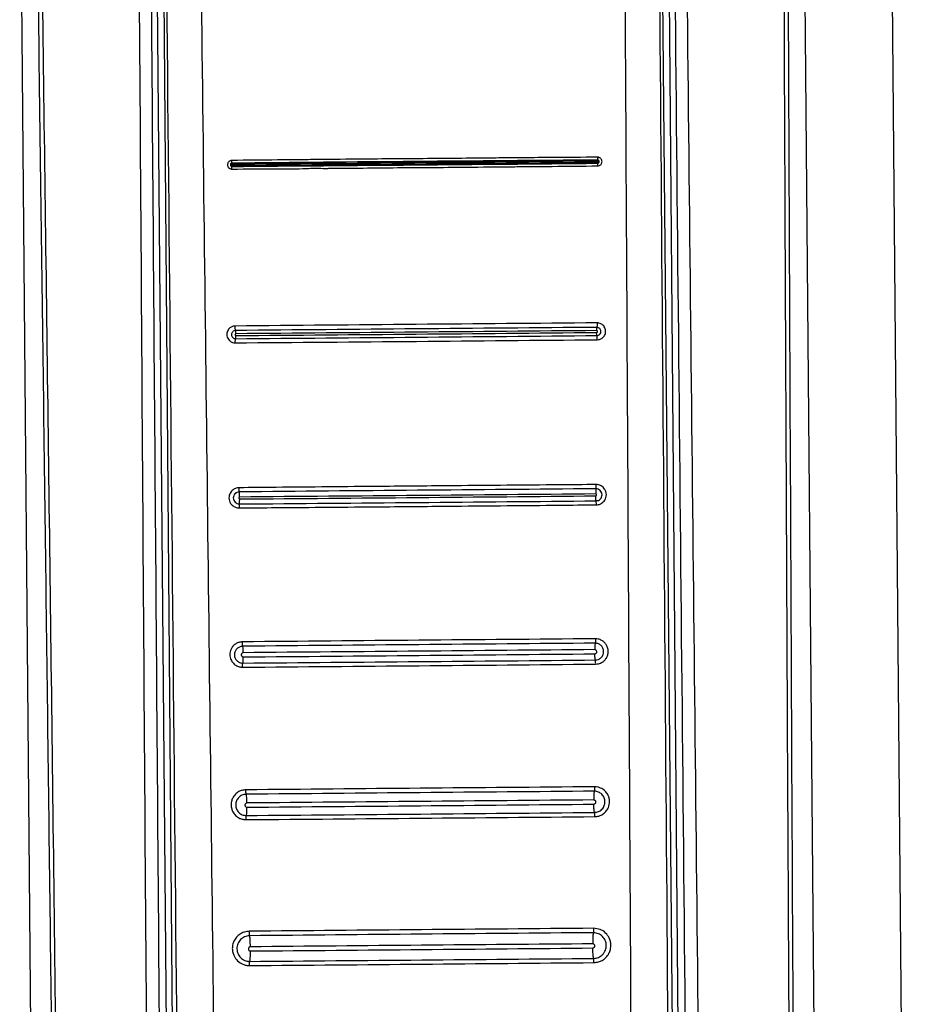
# Model space of a CAD drawing. Units: millimetres. Extents: x 240 to 721, y 285 to 667.
# Drawn here: x 275 to 279, y 517 to 522 of the extents above; entities that cross this region are included whole.
import ezdxf

# ---------------------------------------------------------------- set-up
doc = ezdxf.new("R2010")
doc.units = ezdxf.units.MM

msp = doc.modelspace()

# ---------------------------------------------------------------- linework, layer by layer
at = {"color": 7, "linetype": 'Continuous', "lineweight": 25}
for p, q in [((279.0039, 508.9558), (278.8459, 527.0551)), ((274.8814, 522.9713), (274.9984, 509.5636)), ((275.5056, 522.9758), (275.6268, 509.0893)), ((277.8995, 515.1164), (277.8267, 522.996)), ((277.9782, 509.1098), (277.8571, 522.9963)), ((278.5983, 509.5951), (278.4813, 523.0027)), ((275.5371, 522.8379), (275.6007, 515.0963))]:
    msp.add_line(p, q, dxfattribs=at)
for centre, radius, start, end in [((277.4555, 519.8427), 0.0735, 350.476, 5.6382), ((275.9711, 519.7483), 0.0819, 171.0584, 183.9067)]:
    msp.add_arc(centre, radius, start, end, dxfattribs=at)
for points, knots in [([(274.9541, 522.9699), (274.9622, 522.3609), (274.9783, 521.1576), (275.0014, 519.374), (275.0235, 517.6142), (275.0437, 515.9286), (275.0621, 514.306), (275.0755, 513.0426), (275.0852, 512.0744), (275.0901, 511.5626), (275.0932, 511.2213), (275.0948, 511.0482), (275.0965, 510.863), (275.0983, 510.6643), (275.1, 510.4763), (275.1009, 510.3611), (275.1013, 510.3148)], [0, 0, 0, 0, 0.144432, 0.285415, 0.422954, 0.561662, 0.684983, 0.80754, 0.861077, 0.914424, 0.928814, 0.941953, 0.955461, 0.972689, 0.989041, 1, 1, 1, 1]), ([(274.9735, 522.9721), (274.9826, 522.293), (275.001, 520.9111), (275.0281, 518.8022), (275.0487, 517.1123), (275.0631, 515.8789), (275.0715, 515.1399), (275.0791, 514.442), (275.0864, 513.7597), (275.0939, 513.0195), (275.0995, 512.4548), (275.103, 512.0779), (275.1044, 511.9274), (275.1059, 511.7647), (275.1072, 511.6182), (275.1084, 511.4881), (275.1096, 511.3551), (275.111, 511.1905), (275.1126, 511.0154), (275.1141, 510.8403), (275.1156, 510.661), (275.1169, 510.4858), (275.1182, 510.369), (275.1189, 510.3147)], [0, 0, 0, 0, 0.161041, 0.327699, 0.499977, 0.561614, 0.619996, 0.675123, 0.726995, 0.781668, 0.850498, 0.8608, 0.870962, 0.88617, 0.899332, 0.905673, 0.917006, 0.930835, 0.944666, 0.958495, 0.972323, 0.987137, 1, 1, 1, 1]), ([(275.4244, 522.976), (275.4381, 520.9325), (275.4656, 516.8454), (275.4955, 512.7554), (275.5105, 510.7103)], [0, 0, 0, 0, 0.5000008, 1, 1, 1, 1]), ([(275.5772, 510.7105), (275.5768, 510.756), (275.5758, 510.8805), (275.5741, 511.0818), (275.5723, 511.3044), (275.5705, 511.5155), (275.5689, 511.7168), (275.5652, 512.1655), (275.5575, 513.1118), (275.5422, 515.0016), (275.5154, 518.3737), (275.4941, 521.1795), (275.4805, 522.9755)], [0, 0, 0, 0, 0.011142, 0.030435, 0.04921, 0.06558, 0.082032, 0.098434, 0.175297, 0.313429, 0.560536, 1, 1, 1, 1]), ([(275.7049, 522.9854), (275.7152, 522.1097), (275.7358, 520.3675), (275.7669, 517.7491), (275.7876, 516.0061), (275.7979, 515.1304)], [0, 0, 0, 0, 0.33455, 0.665628, 1, 1, 1, 1]), ([(277.7017, 515.147), (277.6968, 516.0219), (277.687, 517.7632), (277.6724, 520.3792), (277.6626, 522.1197), (277.6577, 522.9945)], [0, 0, 0, 0, 0.3343799, 0.6654625, 1, 1, 1, 1]), ([(277.8765, 515.1318), (277.8663, 516.4413), (277.8457, 519.0604), (277.8252, 521.6778), (277.8149, 522.9866)], [0, 0, 0, 0, 0.5, 1, 1, 1, 1]), ([(277.8821, 522.9965), (277.8934, 521.8574), (277.9161, 519.5683), (277.9478, 516.2702), (277.9724, 513.6695), (277.9863, 512.1696), (277.9913, 511.628), (277.9927, 511.4786), (277.9941, 511.3291), (277.9956, 511.1613), (277.9972, 510.9929), (277.9985, 510.8435), (277.9993, 510.7624), (277.9996, 510.7316)], [0, 0, 0, 0, 0.278755, 0.560169, 0.806732, 0.914736, 0.926937, 0.939146, 0.951285, 0.963488, 0.980154, 0.99248, 1, 1, 1, 1]), ([(278.0661, 510.7327), (278.0454, 512.7776), (278.004, 516.8676), (277.9601, 520.9545), (277.9382, 522.9979)], [0, 0, 0, 0, 0.499999, 1, 1, 1, 1]), ([(278.4647, 510.3439), (278.4635, 510.4917), (278.4612, 510.782), (278.4572, 511.2145), (278.4535, 511.6536), (278.4499, 512.0926), (278.4463, 512.5381), (278.4429, 512.9839), (278.4397, 513.422), (278.4356, 514.0022), (278.4306, 514.742), (278.4247, 515.6849), (278.4187, 516.7032), (278.4129, 517.7676), (278.4074, 518.8487), (278.4023, 519.912), (278.3977, 520.9577), (278.3933, 521.9857), (278.3905, 522.6651), (278.3892, 523.0019)], [0, 0, 0, 0, 0.035019, 0.068777, 0.102459, 0.139043, 0.172797, 0.208006, 0.244671, 0.2766, 0.345488, 0.419963, 0.500023, 0.586824, 0.672236, 0.756259, 0.838893, 0.92014, 1, 1, 1, 1]), ([(278.4823, 510.3443), (278.4814, 510.4417), (278.4794, 510.6623), (278.4768, 510.9811), (278.474, 511.3089), (278.4715, 511.6176), (278.4691, 511.9309), (278.4667, 512.2421), (278.4636, 512.6446), (278.4601, 513.1393), (278.456, 513.7189), (278.4501, 514.6231), (278.4425, 515.8495), (278.4317, 517.8014), (278.4202, 520.1843), (278.4125, 522.0494), (278.4086, 523)], [0, 0, 0, 0, 0.023073, 0.052277, 0.075541, 0.100759, 0.125425, 0.149778, 0.174504, 0.220801, 0.267009, 0.311869, 0.435074, 0.557665, 0.77455, 1, 1, 1, 1]), ([(275.5479, 522.9668), (275.5605, 521.6581), (275.5856, 519.0407), (275.6108, 516.4217), (275.6234, 515.1121)], [0, 0, 0, 0, 0.499998, 1, 1, 1, 1]), ([(277.5353, 521.3535), (277.4656, 521.3529), (277.3522, 521.352), (277.2124, 521.3511), (277.1426, 521.3502), (277.1165, 521.3502), (277.1165, 521.3502), (277.1165, 521.3502), (277.1163, 521.3502), (277.1158, 521.3502), (277.1136, 521.3501), (277.1049, 521.3501), (277.0704, 521.3498), (276.9324, 521.3488), (276.8008, 521.3467), (276.6955, 521.3466), (276.6952, 521.3466), (276.694, 521.3466), (276.6895, 521.3466), (276.672, 521.3464), (276.603, 521.3458), (276.4672, 521.3446), (276.3188, 521.3432), (276.1788, 521.3419), (276.0391, 521.3406), (275.9256, 521.3395), (275.856, 521.3388)], [0, 0, 0, 0, 0.124903, 0.203377, 0.249779, 0.249782, 0.249786, 0.249799, 0.24985, 0.250043, 0.250793, 0.253757, 0.265532, 0.31248, 0.499983, 0.500044, 0.500164, 0.500586, 0.502152, 0.508171, 0.531764, 0.62516, 0.750221, 0.796647, 0.875108, 1, 1, 1, 1]), ([(277.5352, 521.3408), (277.2554, 521.3385), (276.6958, 521.334), (276.1361, 521.3288), (275.8563, 521.3262)], [0, 0, 0, 0, 0.499988, 1, 1, 1, 1]), ([(277.5352, 521.3408), (277.5352, 521.3404), (277.5351, 521.3396), (277.535, 521.3381), (277.535, 521.3366), (277.535, 521.3355), (277.535, 521.335)], [0, 0, 0, 0, 0.26058, 0.520243, 0.767, 1, 1, 1, 1]), ([(277.5353, 521.3535), (277.5354, 521.3529), (277.5355, 521.3518), (277.5358, 521.3506), (277.5359, 521.35), (277.5359, 521.3486), (277.5357, 521.3463), (277.5355, 521.3432), (277.5353, 521.3416), (277.5352, 521.3408)], [0, 0, 0, 0, 0.127272, 0.21919, 0.252933, 0.257944, 0.507083, 0.756776, 1, 1, 1, 1]), ([(277.5354, 521.3256), (277.5364, 521.3258), (277.5384, 521.326), (277.5409, 521.3278), (277.5425, 521.3303), (277.5431, 521.3333), (277.5424, 521.3363), (277.5407, 521.3388), (277.5382, 521.3405), (277.5362, 521.3407), (277.5352, 521.3408)], [0, 0, 0, 0, 0.125379, 0.250435, 0.376112, 0.500408, 0.625124, 0.749851, 0.874855, 1, 1, 1, 1]), ([(277.5358, 521.3136), (277.5374, 521.3137), (277.5411, 521.314), (277.5459, 521.316), (277.55, 521.3192), (277.553, 521.323), (277.5552, 521.3279), (277.5561, 521.3337), (277.5551, 521.3396), (277.5526, 521.3447), (277.5493, 521.3484), (277.5449, 521.3515), (277.5402, 521.3532), (277.5366, 521.3534), (277.5353, 521.3535)], [0, 0, 0, 0, 0.072304, 0.178733, 0.245485, 0.321125, 0.405087, 0.497445, 0.596442, 0.685263, 0.763559, 0.831683, 0.936655, 1, 1, 1, 1]), ([(275.856, 521.3388), (275.8544, 521.3387), (275.8507, 521.3384), (275.8458, 521.3363), (275.8417, 521.3331), (275.8387, 521.3293), (275.8365, 521.3245), (275.8355, 521.3187), (275.8365, 521.3127), (275.839, 521.3076), (275.8423, 521.3039), (275.8466, 521.3009), (275.8514, 521.2991), (275.8548, 521.299), (275.8561, 521.2989)], [0, 0, 0, 0, 0.0734583, 0.1802696, 0.2468488, 0.3221433, 0.405536, 0.4970959, 0.5968882, 0.6863189, 0.7650217, 0.8333504, 0.9379871, 1, 1, 1, 1]), ([(275.8563, 521.3262), (275.8553, 521.326), (275.8533, 521.3258), (275.8508, 521.324), (275.8492, 521.3215), (275.8486, 521.3185), (275.8492, 521.3155), (275.8508, 521.313), (275.8534, 521.3113), (275.8553, 521.3111), (275.8563, 521.311)], [0, 0, 0, 0, 0.125183, 0.25027, 0.375379, 0.49961, 0.624853, 0.749703, 0.874665, 1, 1, 1, 1]), ([(275.8566, 521.3203), (275.8564, 521.3203), (275.8559, 521.3202), (275.8553, 521.3198), (275.8548, 521.3192), (275.8547, 521.3184), (275.8549, 521.3177), (275.8553, 521.3171), (275.8559, 521.3166), (275.8564, 521.3166), (275.8567, 521.3166)], [0, 0, 0, 0, 0.125305, 0.250334, 0.375383, 0.49867, 0.624933, 0.748739, 0.874812, 1, 1, 1, 1]), ([(275.8563, 521.3262), (275.8562, 521.3269), (275.856, 521.3285), (275.8557, 521.3318), (275.8553, 521.3348), (275.8558, 521.3372), (275.8559, 521.3382), (275.856, 521.3388)], [0, 0, 0, 0, 0.243267, 0.493497, 0.790379, 0.873665, 1, 1, 1, 1]), ([(275.8561, 521.2989), (275.8561, 521.3001), (275.856, 521.3025), (275.8557, 521.3059), (275.856, 521.3089), (275.8562, 521.3103), (275.8563, 521.311)], [0, 0, 0, 0, 0.248781, 0.505817, 0.756362, 1, 1, 1, 1]), ([(275.8561, 521.2989), (275.9256, 521.2999), (276.0389, 521.3016), (276.1809, 521.2988), (276.2475, 521.3053), (276.275, 521.3022), (276.275, 521.3022), (276.2751, 521.3022), (276.2752, 521.3023), (276.2758, 521.3022), (276.2779, 521.3023), (276.2867, 521.3022), (276.3211, 521.3028), (276.4593, 521.3034), (276.5908, 521.3058), (276.696, 521.3058), (276.696, 521.3058), (276.6961, 521.3058), (276.6964, 521.3058), (276.6975, 521.3058), (276.7019, 521.3058), (276.7193, 521.306), (276.7884, 521.3066), (276.9243, 521.3078), (277.0726, 521.3092), (277.2126, 521.3105), (277.3524, 521.3117), (277.4661, 521.3129), (277.5358, 521.3136)], [0, 0, 0, 0, 0.124902, 0.203929, 0.249778, 0.249781, 0.249789, 0.249802, 0.249853, 0.250046, 0.250796, 0.25376, 0.265535, 0.312483, 0.499986, 0.499991, 0.5, 0.50003, 0.500135, 0.500528, 0.502041, 0.507979, 0.531507, 0.625162, 0.750223, 0.796092, 0.875109, 1, 1, 1, 1]), ([(275.8566, 521.3203), (275.8566, 521.3208), (275.8566, 521.3219), (275.8565, 521.3235), (275.8564, 521.325), (275.8563, 521.3258), (275.8563, 521.3262)], [0, 0, 0, 0, 0.23151, 0.478681, 0.738862, 1, 1, 1, 1]), ([(275.8563, 521.311), (276.1362, 521.3133), (276.6959, 521.3178), (277.2556, 521.323), (277.5354, 521.3256)], [0, 0, 0, 0, 0.499988, 1, 1, 1, 1]), ([(275.8563, 521.311), (275.8564, 521.3113), (275.8565, 521.312), (275.8566, 521.3134), (275.8567, 521.315), (275.8567, 521.316), (275.8567, 521.3166)], [0, 0, 0, 0, 0.259828, 0.518411, 0.76775, 1, 1, 1, 1]), ([(277.535, 521.3356), (277.2553, 521.333), (276.6958, 521.3278), (276.1363, 521.3233), (275.8566, 521.321)], [0, 0, 0, 0, 0.5, 1, 1, 1, 1]), ([(275.8566, 521.3165), (276.1364, 521.3188), (276.6958, 521.3234), (277.2553, 521.3286), (277.535, 521.3312)], [0, 0, 0, 0, 0.5, 1, 1, 1, 1]), ([(277.535, 521.3312), (277.5353, 521.3312), (277.5357, 521.3313), (277.5364, 521.3317), (277.5368, 521.3324), (277.5369, 521.3331), (277.5368, 521.3338), (277.5364, 521.3345), (277.5357, 521.3349), (277.5352, 521.3349), (277.535, 521.335)], [0, 0, 0, 0, 0.125551, 0.250412, 0.376616, 0.500395, 0.626126, 0.750384, 0.875427, 1, 1, 1, 1]), ([(277.5354, 521.3256), (277.5354, 521.326), (277.5353, 521.3267), (277.5351, 521.3281), (277.535, 521.3296), (277.535, 521.3307), (277.535, 521.3312)], [0, 0, 0, 0, 0.257904, 0.514067, 0.764258, 1, 1, 1, 1]), ([(277.5358, 521.3136), (277.5359, 521.3148), (277.5359, 521.3171), (277.5361, 521.3193), (277.536, 521.3215), (277.5358, 521.3235), (277.5355, 521.3249), (277.5354, 521.3256)], [0, 0, 0, 0, 0.248766, 0.477501, 0.505795, 0.756024, 1, 1, 1, 1]), ([(275.8712, 520.578), (275.8681, 520.5778), (275.8607, 520.5772), (275.8513, 520.5729), (275.8434, 520.5664), (275.8378, 520.5592), (275.8338, 520.5499), (275.8321, 520.5387), (275.8341, 520.5272), (275.8391, 520.5173), (275.8457, 520.5101), (275.8541, 520.5044), (275.8629, 520.5013), (275.8694, 520.501), (275.8716, 520.5009)], [0, 0, 0, 0, 0.076152, 0.184159, 0.250926, 0.325844, 0.408608, 0.499162, 0.601295, 0.692437, 0.772026, 0.840458, 0.943063, 1, 1, 1, 1]), ([(275.8728, 520.5575), (275.8726, 520.5582), (275.8721, 520.5596), (275.8715, 520.564), (275.8712, 520.5682), (275.8711, 520.5714), (275.8709, 520.5734), (275.871, 520.5756), (275.8711, 520.5769), (275.8712, 520.578)], [0, 0, 0, 0, 0.2409056, 0.4976494, 0.6685068, 0.7554197, 0.8652433, 0.8793558, 1, 1, 1, 1]), ([(277.5334, 520.5925), (277.2562, 520.5902), (276.7022, 520.5857), (276.1481, 520.5806), (275.8712, 520.578)], [0, 0, 0, 0, 0.500165, 1, 1, 1, 1]), ([(277.5334, 520.5925), (277.5335, 520.5902), (277.5337, 520.5855), (277.5333, 520.5791), (277.5328, 520.5741), (277.5323, 520.5727), (277.5321, 520.572)], [0, 0, 0, 0, 0.244011, 0.501222, 0.758609, 1, 1, 1, 1]), ([(277.5343, 520.5154), (277.5377, 520.5157), (277.5456, 520.5164), (277.5553, 520.5212), (277.5629, 520.5279), (277.568, 520.5352), (277.5716, 520.5442), (277.573, 520.5547), (277.5712, 520.5654), (277.5667, 520.5749), (277.5608, 520.582), (277.5527, 520.5881), (277.5433, 520.592), (277.5362, 520.5924), (277.5334, 520.5925)], [0, 0, 0, 0, 0.084919, 0.196573, 0.262568, 0.335308, 0.414908, 0.500915, 0.594887, 0.679958, 0.755928, 0.822916, 0.929579, 1, 1, 1, 1]), ([(275.8728, 520.5575), (275.8704, 520.5572), (275.8655, 520.5566), (275.8593, 520.5522), (275.8552, 520.546), (275.8537, 520.5386), (275.8553, 520.5313), (275.8594, 520.5251), (275.8657, 520.5208), (275.8705, 520.5203), (275.873, 520.52)], [0, 0, 0, 0, 0.125132, 0.250073, 0.375357, 0.499897, 0.624761, 0.749638, 0.87473, 1, 1, 1, 1]), ([(275.8742, 520.5422), (275.8737, 520.5422), (275.8726, 520.542), (275.8713, 520.5411), (275.8704, 520.5398), (275.8701, 520.5382), (275.8705, 520.5366), (275.8714, 520.5353), (275.8727, 520.5344), (275.8738, 520.5343), (275.8743, 520.5342)], [0, 0, 0, 0, 0.125057, 0.25004, 0.375054, 0.499256, 0.624414, 0.749813, 0.874692, 1, 1, 1, 1]), ([(277.5321, 520.572), (277.2555, 520.5697), (276.7024, 520.5651), (276.1493, 520.5601), (275.8728, 520.5575)], [0, 0, 0, 0, 0.500165, 1, 1, 1, 1]), ([(275.8742, 520.5422), (275.8742, 520.5439), (275.8741, 520.5474), (275.8738, 520.5521), (275.8733, 520.5559), (275.873, 520.557), (275.8728, 520.5575)], [0, 0, 0, 0, 0.235421, 0.490535, 0.750896, 1, 1, 1, 1]), ([(275.873, 520.52), (276.1497, 520.5223), (276.7029, 520.5269), (277.2561, 520.532), (277.5326, 520.5345)], [0, 0, 0, 0, 0.500163, 1, 1, 1, 1]), ([(275.873, 520.52), (275.8732, 520.5204), (275.8736, 520.5211), (275.874, 520.5246), (275.8743, 520.5291), (275.8743, 520.5326), (275.8743, 520.5342)], [0, 0, 0, 0, 0.24627, 0.50539, 0.76197, 1, 1, 1, 1]), ([(277.531, 520.5573), (277.2549, 520.5548), (276.7026, 520.5497), (276.1503, 520.5451), (275.8742, 520.5428)], [0, 0, 0, 0, 0.5, 1, 1, 1, 1]), ([(275.8742, 520.5342), (276.1504, 520.5365), (276.7027, 520.5411), (277.2549, 520.5462), (277.5311, 520.5487)], [0, 0, 0, 0, 0.5, 1, 1, 1, 1]), ([(277.5321, 520.572), (277.532, 520.5715), (277.5316, 520.5704), (277.5312, 520.5666), (277.531, 520.5618), (277.531, 520.5583), (277.531, 520.5567)], [0, 0, 0, 0, 0.249168, 0.509688, 0.764624, 1, 1, 1, 1]), ([(277.531, 520.5487), (277.5316, 520.5488), (277.5326, 520.5489), (277.5339, 520.5498), (277.5348, 520.5511), (277.5351, 520.5527), (277.5348, 520.5543), (277.5339, 520.5556), (277.5326, 520.5565), (277.5315, 520.5566), (277.531, 520.5567)], [0, 0, 0, 0, 0.125535, 0.250314, 0.376362, 0.500994, 0.62566, 0.750777, 0.875195, 1, 1, 1, 1]), ([(277.5326, 520.5345), (277.5324, 520.5349), (277.532, 520.5357), (277.5315, 520.539), (277.5312, 520.5436), (277.5311, 520.547), (277.531, 520.5487)], [0, 0, 0, 0, 0.247749, 0.505441, 0.759457, 1, 1, 1, 1]), ([(277.5326, 520.5345), (277.535, 520.5348), (277.5399, 520.5354), (277.5461, 520.5398), (277.5501, 520.5461), (277.5515, 520.5534), (277.5499, 520.5608), (277.5457, 520.5669), (277.5395, 520.5712), (277.5346, 520.5717), (277.5321, 520.572)], [0, 0, 0, 0, 0.125216, 0.250338, 0.375472, 0.500513, 0.625144, 0.749947, 0.874877, 1, 1, 1, 1]), ([(277.5343, 520.5154), (277.5343, 520.5179), (277.5344, 520.5229), (277.5338, 520.5251), (277.5339, 520.5282), (277.5339, 520.5282), (277.5339, 520.5283), (277.5339, 520.5285), (277.5338, 520.5295), (277.5336, 520.531), (277.5332, 520.5333), (277.5328, 520.5341), (277.5326, 520.5345)], [0, 0, 0, 0, 0.2438914, 0.5009621, 0.5013865, 0.5018143, 0.5033482, 0.5093693, 0.5336095, 0.6298802, 0.7888816, 1, 1, 1, 1]), ([(275.8716, 520.5009), (275.8716, 520.5032), (275.8715, 520.5078), (275.8718, 520.5139), (275.8723, 520.5185), (275.8728, 520.5195), (275.873, 520.52)], [0, 0, 0, 0, 0.241902, 0.49975, 0.757785, 1, 1, 1, 1]), ([(275.8716, 520.5009), (276.1488, 520.5032), (276.703, 520.5077), (277.2572, 520.5128), (277.5343, 520.5154)], [0, 0, 0, 0, 0.500163, 1, 1, 1, 1]), ([(277.5286, 519.8499), (277.4721, 519.8495), (277.3358, 519.8484), (277.1197, 519.8466), (276.9028, 519.8447), (276.7087, 519.843), (276.5147, 519.8413), (276.2979, 519.8394), (276.0818, 519.8374), (275.9454, 519.8361), (275.8889, 519.8356)], [0, 0, 0, 0, 0.103654, 0.250041, 0.395533, 0.500053, 0.604563, 0.74993, 0.896274, 1, 1, 1, 1]), ([(277.5298, 519.757), (277.5332, 519.7573), (277.5417, 519.7579), (277.5528, 519.7627), (277.5624, 519.7702), (277.5694, 519.7789), (277.5745, 519.7903), (277.5765, 519.8039), (277.5742, 519.8176), (277.5685, 519.8293), (277.561, 519.838), (277.551, 519.8451), (277.54, 519.8493), (277.5318, 519.8498), (277.5286, 519.8499)], [0, 0, 0, 0, 0.070201, 0.176204, 0.243285, 0.319686, 0.404774, 0.498592, 0.596832, 0.685101, 0.763101, 0.830945, 0.935932, 1, 1, 1, 1]), ([(275.8889, 519.8356), (275.8845, 519.8352), (275.8746, 519.8343), (275.8626, 519.828), (275.8536, 519.8197), (275.8477, 519.8111), (275.8436, 519.8005), (275.8419, 519.788), (275.8441, 519.7751), (275.8496, 519.7635), (275.8569, 519.7548), (275.8668, 519.7477), (275.8778, 519.7433), (275.8862, 519.7429), (275.8894, 519.7427)], [0, 0, 0, 0, 0.0906635, 0.2040365, 0.2693668, 0.3405364, 0.4175594, 0.5000523, 0.596628, 0.6836937, 0.7608533, 0.8283002, 0.9337387, 1, 1, 1, 1]), ([(275.8899, 519.8162), (275.8863, 519.8158), (275.8791, 519.8148), (275.87, 519.8084), (275.864, 519.7992), (275.8618, 519.7884), (275.8641, 519.7776), (275.8702, 519.7685), (275.8794, 519.7622), (275.8866, 519.7614), (275.8902, 519.761)], [0, 0, 0, 0, 0.12509, 0.249957, 0.375086, 0.500059, 0.624946, 0.749877, 0.874835, 1, 1, 1, 1]), ([(275.8899, 519.8162), (275.8897, 519.8172), (275.8894, 519.819), (275.8889, 519.8236), (275.8886, 519.8274), (275.8886, 519.8313), (275.8888, 519.8336), (275.8889, 519.8356)], [0, 0, 0, 0, 0.2430168, 0.497758, 0.7258074, 0.7527438, 1, 1, 1, 1]), ([(277.528, 519.8305), (277.2549, 519.8283), (276.7089, 519.8239), (276.1629, 519.8188), (275.8899, 519.8162)], [0, 0, 0, 0, 0.500053, 1, 1, 1, 1]), ([(275.8916, 519.7921), (275.8915, 519.7945), (275.8915, 519.7994), (275.8911, 519.8065), (275.8906, 519.8126), (275.8901, 519.815), (275.8899, 519.8162)], [0, 0, 0, 0, 0.23308, 0.48455, 0.744298, 1, 1, 1, 1]), ([(277.5267, 519.807), (277.2542, 519.8045), (276.7091, 519.7996), (276.1641, 519.795), (275.8916, 519.7928)], [0, 0, 0, 0, 0.5, 1, 1, 1, 1]), ([(277.528, 519.8305), (277.5278, 519.8293), (277.5273, 519.8269), (277.5269, 519.8207), (277.5267, 519.8137), (277.5267, 519.8088), (277.5267, 519.8064)], [0, 0, 0, 0, 0.255995, 0.515898, 0.767287, 1, 1, 1, 1]), ([(277.5267, 519.7981), (277.5273, 519.7981), (277.5284, 519.7983), (277.5298, 519.7992), (277.5307, 519.8006), (277.531, 519.8023), (277.5307, 519.8039), (277.5297, 519.8053), (277.5283, 519.8062), (277.5273, 519.8064), (277.5267, 519.8064)], [0, 0, 0, 0, 0.125452, 0.250469, 0.375675, 0.500493, 0.625328, 0.750486, 0.87527, 1, 1, 1, 1]), ([(277.5287, 519.7753), (277.5322, 519.7758), (277.5394, 519.7767), (277.5485, 519.7832), (277.5544, 519.7924), (277.5565, 519.8032), (277.5542, 519.814), (277.548, 519.8231), (277.5388, 519.8293), (277.5316, 519.8301), (277.528, 519.8305)], [0, 0, 0, 0, 0.125132, 0.250314, 0.375634, 0.500317, 0.625161, 0.749992, 0.874853, 1, 1, 1, 1]), ([(275.8916, 519.7921), (275.891, 519.7921), (275.8899, 519.792), (275.8886, 519.791), (275.8877, 519.7896), (275.8873, 519.7879), (275.8877, 519.7863), (275.8886, 519.7849), (275.8901, 519.784), (275.8911, 519.7839), (275.8917, 519.7838)], [0, 0, 0, 0, 0.124725, 0.250012, 0.37502, 0.49939, 0.624724, 0.750093, 0.874796, 1, 1, 1, 1]), ([(275.8902, 519.761), (275.8904, 519.7621), (275.8908, 519.7641), (275.8913, 519.7697), (275.8916, 519.7765), (275.8917, 519.7814), (275.8917, 519.7838)], [0, 0, 0, 0, 0.253887, 0.51216, 0.763772, 1, 1, 1, 1]), ([(275.8902, 519.761), (276.1633, 519.7633), (276.7094, 519.7678), (277.2556, 519.7728), (277.5287, 519.7753)], [0, 0, 0, 0, 0.500052, 1, 1, 1, 1]), ([(275.8916, 519.7838), (276.1642, 519.786), (276.7092, 519.7906), (277.2543, 519.7956), (277.5268, 519.798)], [0, 0, 0, 0, 0.5, 1, 1, 1, 1]), ([(277.5287, 519.7753), (277.5284, 519.7764), (277.5279, 519.7784), (277.5273, 519.784), (277.5269, 519.7908), (277.5268, 519.7957), (277.5267, 519.7981)], [0, 0, 0, 0, 0.253921, 0.512178, 0.763657, 1, 1, 1, 1]), ([(277.5298, 519.757), (277.5298, 519.7592), (277.53, 519.7636), (277.5296, 519.7656), (277.5297, 519.7684), (277.5297, 519.7684), (277.5297, 519.7685), (277.5296, 519.7686), (277.5296, 519.7696), (277.5294, 519.7711), (277.5291, 519.7735), (277.5288, 519.7747), (277.5287, 519.7753)], [0, 0, 0, 0, 0.245194, 0.500863, 0.501352, 0.501598, 0.503364, 0.509108, 0.533378, 0.629154, 0.787127, 1, 1, 1, 1]), ([(275.8894, 519.7427), (275.9461, 519.7432), (276.0825, 519.7443), (276.2989, 519.7461), (276.5157, 519.7479), (276.7097, 519.7496), (276.9035, 519.7513), (277.1202, 519.7532), (277.3366, 519.7552), (277.473, 519.7565), (277.5298, 519.757)], [0, 0, 0, 0, 0.104022, 0.250041, 0.395898, 0.500052, 0.604192, 0.749931, 0.895904, 1, 1, 1, 1]), ([(275.9045, 519.1276), (275.8994, 519.1272), (275.8893, 519.1263), (275.8754, 519.1202), (275.8638, 519.1115), (275.8551, 519.1006), (275.8494, 519.0885), (275.8466, 519.0759), (275.8465, 519.0635), (275.8497, 519.0486), (275.8581, 519.0326), (275.873, 519.0196), (275.8892, 519.0124), (275.9002, 519.0116), (275.9053, 519.0113)], [0, 0, 0, 0, 0.084683, 0.166517, 0.24506, 0.320731, 0.393446, 0.463616, 0.530591, 0.594403, 0.713099, 0.820119, 0.915816, 1, 1, 1, 1]), ([(275.9058, 519.1074), (275.9056, 519.1082), (275.9052, 519.1097), (275.9047, 519.1145), (275.9044, 519.1186), (275.9044, 519.1229), (275.9045, 519.1254), (275.9045, 519.1276)], [0, 0, 0, 0, 0.241729, 0.498344, 0.728739, 0.755479, 1, 1, 1, 1]), ([(277.5253, 519.1418), (277.2552, 519.1395), (276.7149, 519.1351), (276.1746, 519.1301), (275.9045, 519.1276)], [0, 0, 0, 0, 0.500095, 1, 1, 1, 1]), ([(277.5253, 519.1418), (277.5254, 519.1396), (277.5256, 519.135), (277.5254, 519.1288), (277.525, 519.1239), (277.5246, 519.1223), (277.5244, 519.1216)], [0, 0, 0, 0, 0.243361, 0.501142, 0.757966, 1, 1, 1, 1]), ([(277.5266, 519.0254), (277.5311, 519.0258), (277.5422, 519.0266), (277.5564, 519.033), (277.5682, 519.0426), (277.5767, 519.0536), (277.5828, 519.0677), (277.5852, 519.0844), (277.5823, 519.1012), (277.5753, 519.1157), (277.5661, 519.1265), (277.5537, 519.1355), (277.5398, 519.141), (277.5294, 519.1416), (277.5253, 519.1418)], [0, 0, 0, 0, 0.074214, 0.182301, 0.249049, 0.324324, 0.408278, 0.500467, 0.596946, 0.683828, 0.760889, 0.828273, 0.933606, 1, 1, 1, 1]), ([(275.9058, 519.1074), (275.9031, 519.1072), (275.8978, 519.1068), (275.8882, 519.1035), (275.8778, 519.0964), (275.8696, 519.0836), (275.867, 519.0707), (275.8683, 519.0604), (275.8715, 519.0508), (275.8785, 519.0405), (275.8888, 519.0338), (275.8985, 519.0307), (275.9036, 519.0304), (275.9063, 519.0303)], [0, 0, 0, 0, 0.067917, 0.132042, 0.250095, 0.376061, 0.499705, 0.56832, 0.633075, 0.749637, 0.871182, 0.934781, 1, 1, 1, 1]), ([(277.5244, 519.1216), (277.2546, 519.1193), (276.7151, 519.1149), (276.1755, 519.1099), (275.9058, 519.1074)], [0, 0, 0, 0, 0.500095, 1, 1, 1, 1]), ([(275.9081, 519.0772), (275.908, 519.0804), (275.9079, 519.0871), (275.9074, 519.0963), (275.9067, 519.1039), (275.9061, 519.1063), (275.9058, 519.1074)], [0, 0, 0, 0, 0.234584, 0.488708, 0.749115, 1, 1, 1, 1]), ([(277.5227, 519.092), (277.2536, 519.0895), (276.7154, 519.0846), (276.1772, 519.0801), (275.9081, 519.0779)], [0, 0, 0, 0, 0.5, 1, 1, 1, 1]), ([(277.5244, 519.1216), (277.5242, 519.1204), (277.5236, 519.118), (277.523, 519.1104), (277.5226, 519.1012), (277.5227, 519.0945), (277.5227, 519.0913)], [0, 0, 0, 0, 0.2509917, 0.5112068, 0.7654499, 1, 1, 1, 1]), ([(277.5229, 519.0728), (277.5241, 519.073), (277.5265, 519.0733), (277.5296, 519.0755), (277.5315, 519.0785), (277.5322, 519.0822), (277.5314, 519.0858), (277.5294, 519.0888), (277.5263, 519.0909), (277.5239, 519.0912), (277.5227, 519.0913)], [0, 0, 0, 0, 0.124906, 0.249502, 0.374916, 0.499825, 0.62482, 0.749885, 0.874941, 1, 1, 1, 1]), ([(277.5253, 519.0444), (277.5301, 519.045), (277.5374, 519.0458), (277.5463, 519.0506), (277.5526, 519.0558), (277.5576, 519.0622), (277.562, 519.0713), (277.5643, 519.0837), (277.561, 519.0984), (277.5527, 519.111), (277.5421, 519.1179), (277.5325, 519.1211), (277.5272, 519.1214), (277.5244, 519.1216)], [0, 0, 0, 0, 0.118066, 0.182218, 0.25025, 0.319252, 0.384063, 0.500671, 0.625127, 0.74983, 0.866935, 0.931629, 1, 1, 1, 1]), ([(275.9081, 519.0772), (275.9069, 519.0771), (275.9045, 519.0768), (275.9014, 519.0746), (275.8994, 519.0715), (275.8987, 519.0679), (275.8995, 519.0643), (275.9015, 519.0613), (275.9045, 519.0592), (275.9069, 519.0589), (275.9081, 519.0587)], [0, 0, 0, 0, 0.12534, 0.250476, 0.376052, 0.500981, 0.625584, 0.750504, 0.875246, 1, 1, 1, 1]), ([(275.9063, 519.0303), (275.9065, 519.0312), (275.9071, 519.0331), (275.9077, 519.0399), (275.9081, 519.0488), (275.9081, 519.0555), (275.9081, 519.0587)], [0, 0, 0, 0, 0.249575, 0.507459, 0.761472, 1, 1, 1, 1]), ([(275.9063, 519.0303), (276.1762, 519.0325), (276.7158, 519.0371), (277.2555, 519.042), (277.5253, 519.0444)], [0, 0, 0, 0, 0.500093, 1, 1, 1, 1]), ([(275.9082, 519.0586), (276.1773, 519.0608), (276.7155, 519.0653), (277.2537, 519.0702), (277.5228, 519.0727)], [0, 0, 0, 0, 0.5, 1, 1, 1, 1]), ([(277.5253, 519.0444), (277.525, 519.0453), (277.5244, 519.0473), (277.5237, 519.054), (277.5231, 519.0629), (277.523, 519.0696), (277.5229, 519.0728)], [0, 0, 0, 0, 0.249521, 0.507436, 0.761385, 1, 1, 1, 1]), ([(277.5266, 519.0254), (277.5267, 519.0273), (277.5267, 519.0313), (277.5264, 519.0382), (277.5264, 519.0379), (277.5264, 519.0379), (277.5264, 519.0379), (277.5264, 519.0382), (277.5263, 519.039), (277.5261, 519.0407), (277.5258, 519.043), (277.5255, 519.0439), (277.5253, 519.0444)], [0, 0, 0, 0, 0.244498, 0.501024, 0.501244, 0.501736, 0.503325, 0.509403, 0.533414, 0.629678, 0.788555, 1, 1, 1, 1]), ([(275.9053, 519.0113), (275.9052, 519.0135), (275.9051, 519.018), (275.9053, 519.0239), (275.9057, 519.0285), (275.9061, 519.0297), (275.9063, 519.0303)], [0, 0, 0, 0, 0.242522, 0.499875, 0.757396, 1, 1, 1, 1]), ([(275.9053, 519.0113), (276.1756, 519.0135), (276.716, 519.018), (277.2565, 519.0229), (277.5266, 519.0254)], [0, 0, 0, 0, 0.500093, 1, 1, 1, 1]), ([(275.9205, 518.448), (275.9144, 518.4475), (275.9031, 518.4465), (275.8866, 518.4396), (275.8712, 518.4281), (275.8597, 518.4122), (275.8538, 518.3957), (275.8524, 518.3851), (275.8523, 518.3738), (275.854, 518.3618), (275.8609, 518.345), (275.8729, 518.3288), (275.8893, 518.3178), (275.9063, 518.3119), (275.9162, 518.3114), (275.9214, 518.3111)], [0, 0, 0, 0, 0.085357, 0.156878, 0.248039, 0.350025, 0.425702, 0.489853, 0.498116, 0.584415, 0.655567, 0.751048, 0.861561, 0.92741, 1, 1, 1, 1]), ([(275.9218, 518.4277), (275.9216, 518.4284), (275.9212, 518.4298), (275.9207, 518.4343), (275.9205, 518.4383), (275.9204, 518.4405), (275.9204, 518.4411), (275.9204, 518.4413), (275.9204, 518.4435), (275.9205, 518.4458), (275.9205, 518.448)], [0, 0, 0, 0, 0.241504, 0.498437, 0.690006, 0.738514, 0.751171, 0.755638, 0.75652, 1, 1, 1, 1]), ([(277.5212, 518.462), (277.2545, 518.4598), (276.7209, 518.4553), (276.1873, 518.4505), (275.9205, 518.448)], [0, 0, 0, 0, 0.49991, 1, 1, 1, 1]), ([(277.5212, 518.462), (277.5213, 518.4597), (277.5215, 518.4551), (277.5213, 518.4487), (277.5209, 518.4438), (277.5205, 518.4424), (277.5203, 518.4417)], [0, 0, 0, 0, 0.24283, 0.501034, 0.758233, 1, 1, 1, 1]), ([(277.5227, 518.325), (277.5287, 518.3255), (277.5399, 518.3265), (277.5565, 518.3334), (277.5712, 518.3443), (277.5805, 518.3568), (277.5844, 518.3648), (277.5888, 518.3754), (277.5919, 518.3909), (277.5889, 518.4111), (277.582, 518.428), (277.5697, 518.4446), (277.5527, 518.4557), (277.5357, 518.4613), (277.5262, 518.4618), (277.5212, 518.462)], [0, 0, 0, 0, 0.083604, 0.155782, 0.248609, 0.338031, 0.369527, 0.373262, 0.498592, 0.583837, 0.65459, 0.751433, 0.867006, 0.931449, 1, 1, 1, 1]), ([(275.9218, 518.4277), (275.9183, 518.4275), (275.9116, 518.427), (275.8995, 518.4228), (275.8863, 518.4137), (275.8759, 518.3976), (275.8728, 518.3814), (275.8743, 518.3684), (275.8783, 518.3563), (275.8872, 518.3432), (275.9003, 518.3346), (275.9125, 518.3307), (275.919, 518.3304), (275.9224, 518.3302)], [0, 0, 0, 0, 0.068037, 0.132243, 0.250349, 0.375965, 0.499788, 0.566996, 0.631281, 0.749675, 0.870952, 0.934612, 1, 1, 1, 1]), ([(277.5203, 518.4417), (277.254, 518.4394), (276.7211, 518.435), (276.1882, 518.4301), (275.9218, 518.4277)], [0, 0, 0, 0, 0.49991, 1, 1, 1, 1]), ([(275.9247, 518.3871), (275.9247, 518.3915), (275.9245, 518.4007), (275.9239, 518.4133), (275.9229, 518.4234), (275.9221, 518.4263), (275.9218, 518.4277)], [0, 0, 0, 0, 0.235301, 0.490346, 0.750677, 1, 1, 1, 1]), ([(277.5181, 518.4017), (277.2525, 518.3993), (276.7214, 518.3945), (276.1903, 518.39), (275.9247, 518.3878)], [0, 0, 0, 0, 0.5, 1, 1, 1, 1]), ([(277.5203, 518.4417), (277.52, 518.4402), (277.5193, 518.4373), (277.5185, 518.4272), (277.518, 518.4146), (277.5181, 518.4055), (277.5181, 518.4011)], [0, 0, 0, 0, 0.249409, 0.509749, 0.764696, 1, 1, 1, 1]), ([(277.5214, 518.3442), (277.5276, 518.3449), (277.5369, 518.346), (277.5482, 518.3521), (277.5559, 518.3586), (277.5622, 518.3665), (277.5679, 518.378), (277.5707, 518.3937), (277.5666, 518.4124), (277.556, 518.4283), (277.5427, 518.437), (277.5306, 518.4411), (277.5238, 518.4415), (277.5203, 518.4417)], [0, 0, 0, 0, 0.120293, 0.183923, 0.250397, 0.318287, 0.382572, 0.500676, 0.624815, 0.749812, 0.866622, 0.931376, 1, 1, 1, 1]), ([(275.9247, 518.3871), (275.9235, 518.387), (275.9211, 518.3867), (275.918, 518.3845), (275.916, 518.3814), (275.9152, 518.3777), (275.916, 518.3741), (275.918, 518.371), (275.9211, 518.3688), (275.9236, 518.3686), (275.9248, 518.3684)], [0, 0, 0, 0, 0.125317, 0.250408, 0.375982, 0.500719, 0.625915, 0.750748, 0.87538, 1, 1, 1, 1]), ([(275.9224, 518.3302), (275.9227, 518.3313), (275.9234, 518.3335), (275.9243, 518.3427), (275.9248, 518.3548), (275.9248, 518.364), (275.9248, 518.3684)], [0, 0, 0, 0, 0.246818, 0.506236, 0.762274, 1, 1, 1, 1]), ([(275.9249, 518.3683), (276.1904, 518.3705), (276.7216, 518.375), (277.2527, 518.3798), (277.5183, 518.3822)], [0, 0, 0, 0, 0.5, 1, 1, 1, 1]), ([(277.5184, 518.3823), (277.5196, 518.3825), (277.522, 518.3828), (277.525, 518.385), (277.5271, 518.3881), (277.5277, 518.3918), (277.5269, 518.3955), (277.5249, 518.3985), (277.5217, 518.4007), (277.5193, 518.4009), (277.5181, 518.4011)], [0, 0, 0, 0, 0.124852, 0.249539, 0.374576, 0.499637, 0.624842, 0.749938, 0.874939, 1, 1, 1, 1]), ([(277.5214, 518.3442), (277.5211, 518.3452), (277.5203, 518.3475), (277.5193, 518.3566), (277.5186, 518.3687), (277.5184, 518.3779), (277.5184, 518.3823)], [0, 0, 0, 0, 0.246827, 0.506332, 0.762385, 1, 1, 1, 1]), ([(275.9214, 518.3111), (275.9214, 518.3133), (275.9213, 518.318), (275.9214, 518.324), (275.9218, 518.3286), (275.9222, 518.3297), (275.9224, 518.3302)], [0, 0, 0, 0, 0.241982, 0.499616, 0.757868, 1, 1, 1, 1]), ([(275.9214, 518.3111), (276.1882, 518.3133), (276.722, 518.3177), (277.2558, 518.3226), (277.5227, 518.325)], [0, 0, 0, 0, 0.499912, 1, 1, 1, 1]), ([(275.9224, 518.3302), (276.1888, 518.3324), (276.7219, 518.3369), (277.2549, 518.3418), (277.5214, 518.3442)], [0, 0, 0, 0, 0.499912, 1, 1, 1, 1]), ([(277.5227, 518.325), (277.5227, 518.3273), (277.5227, 518.3319), (277.5224, 518.338), (277.522, 518.3425), (277.5216, 518.3436), (277.5214, 518.3442)], [0, 0, 0, 0, 0.242356, 0.499713, 0.757815, 1, 1, 1, 1]), ([(275.9362, 517.7984), (275.9288, 517.7977), (275.9155, 517.7965), (275.8965, 517.7881), (275.8799, 517.7756), (275.8674, 517.7587), (275.8596, 517.7395), (275.857, 517.72), (275.8595, 517.7011), (275.8667, 517.6815), (275.8811, 517.6612), (275.9018, 517.6479), (275.9214, 517.6417), (275.9319, 517.6412), (275.9373, 517.6409)], [0, 0, 0, 0, 0.090272, 0.160954, 0.249102, 0.340327, 0.412458, 0.499525, 0.57521, 0.642678, 0.751738, 0.871993, 0.935154, 1, 1, 1, 1]), ([(275.9374, 517.778), (275.9333, 517.7777), (275.9252, 517.7771), (275.9105, 517.772), (275.8947, 517.7611), (275.882, 517.7416), (275.8782, 517.722), (275.88, 517.7064), (275.8848, 517.6917), (275.8956, 517.6759), (275.9115, 517.6655), (275.9262, 517.6608), (275.9342, 517.6604), (275.9382, 517.6602)], [0, 0, 0, 0, 0.067819, 0.1319451, 0.250277, 0.3754083, 0.4997901, 0.5666393, 0.630652, 0.7498066, 0.870443, 0.9342061, 1, 1, 1, 1]), ([(275.9374, 517.778), (275.9373, 517.7786), (275.9369, 517.78), (275.9365, 517.7844), (275.9362, 517.7886), (275.9361, 517.7908), (275.9361, 517.7937), (275.9361, 517.7961), (275.9362, 517.7984)], [0, 0, 0, 0, 0.2412, 0.498774, 0.68492, 0.749351, 0.75706, 1, 1, 1, 1]), ([(277.5169, 517.8122), (277.2535, 517.81), (276.7265, 517.8055), (276.1996, 517.8008), (275.9362, 517.7984)], [0, 0, 0, 0, 0.499982, 1, 1, 1, 1]), ([(277.516, 517.7918), (277.2529, 517.7896), (276.7267, 517.7852), (276.2005, 517.7804), (275.9374, 517.778)], [0, 0, 0, 0, 0.499982, 1, 1, 1, 1]), ([(275.941, 517.7271), (275.9409, 517.7327), (275.9407, 517.7444), (275.9399, 517.7604), (275.9388, 517.7729), (275.9379, 517.7763), (275.9374, 517.778)], [0, 0, 0, 0, 0.235745, 0.491432, 0.751751, 1, 1, 1, 1]), ([(277.516, 517.7918), (277.5156, 517.7901), (277.5147, 517.7866), (277.5138, 517.7741), (277.5133, 517.7581), (277.5133, 517.7464), (277.5133, 517.7408)], [0, 0, 0, 0, 0.248248, 0.508638, 0.764279, 1, 1, 1, 1]), ([(277.5169, 517.8122), (277.517, 517.8099), (277.5171, 517.8051), (277.5169, 517.7987), (277.5165, 517.7937), (277.5162, 517.7924), (277.516, 517.7918)], [0, 0, 0, 0, 0.242326, 0.500715, 0.758463, 1, 1, 1, 1]), ([(277.5173, 517.6739), (277.5248, 517.6748), (277.5361, 517.6762), (277.5497, 517.6836), (277.5591, 517.6914), (277.5666, 517.701), (277.5735, 517.7148), (277.5768, 517.7338), (277.5721, 517.7564), (277.5591, 517.7756), (277.5431, 517.7862), (277.5284, 517.791), (277.5202, 517.7915), (277.516, 517.7918)], [0, 0, 0, 0, 0.12134, 0.184674, 0.250282, 0.318143, 0.382435, 0.500542, 0.624602, 0.749851, 0.866909, 0.93157, 1, 1, 1, 1]), ([(277.5186, 517.6547), (277.5258, 517.6554), (277.5389, 517.6565), (277.558, 517.6648), (277.5751, 517.6776), (277.5878, 517.6952), (277.5943, 517.7124), (277.5963, 517.725), (277.5968, 517.7378), (277.5949, 517.7518), (277.5877, 517.7715), (277.573, 517.792), (277.5475, 517.809), (277.527, 517.8111), (277.5169, 517.8122)], [0, 0, 0, 0, 0.08792, 0.159399, 0.249663, 0.345831, 0.419689, 0.471313, 0.500533, 0.574964, 0.641976, 0.752665, 0.877121, 1, 1, 1, 1]), ([(275.941, 517.7271), (275.9398, 517.7269), (275.9373, 517.7266), (275.9342, 517.7244), (275.9321, 517.7213), (275.9314, 517.7176), (275.9321, 517.7139), (275.9342, 517.7107), (275.9374, 517.7086), (275.9398, 517.7083), (275.941, 517.7081)], [0, 0, 0, 0, 0.125218, 0.250292, 0.375667, 0.500881, 0.62587, 0.750881, 0.875431, 1, 1, 1, 1]), ([(277.5133, 517.7408), (277.2513, 517.7387), (276.7272, 517.7344), (276.2031, 517.7295), (275.941, 517.7271)], [0, 0, 0, 0, 0.499898, 1, 1, 1, 1]), ([(277.5136, 517.7219), (277.5149, 517.722), (277.5173, 517.7224), (277.5204, 517.7246), (277.5224, 517.7277), (277.5231, 517.7315), (277.5223, 517.7352), (277.5202, 517.7383), (277.517, 517.7404), (277.5146, 517.7407), (277.5133, 517.7408)], [0, 0, 0, 0, 0.124701, 0.249449, 0.374486, 0.499631, 0.6249, 0.749941, 0.874971, 1, 1, 1, 1]), ([(275.9382, 517.6602), (275.9386, 517.6614), (275.9395, 517.664), (275.9404, 517.6755), (275.941, 517.6908), (275.941, 517.7025), (275.941, 517.7081)], [0, 0, 0, 0, 0.245717, 0.505304, 0.76192, 1, 1, 1, 1]), ([(275.9411, 517.708), (276.2032, 517.7102), (276.7273, 517.7147), (277.2515, 517.7194), (277.5135, 517.7217)], [0, 0, 0, 0, 0.5, 1, 1, 1, 1]), ([(277.5173, 517.6739), (277.5169, 517.6752), (277.516, 517.6777), (277.5149, 517.6881), (277.5142, 517.6979), (277.514, 517.7035), (277.5138, 517.7103), (277.5137, 517.7162), (277.5136, 517.7219)], [0, 0, 0, 0, 0.2452197, 0.5042642, 0.685908, 0.7522402, 0.7614923, 1, 1, 1, 1]), ([(275.9373, 517.6409), (275.9372, 517.6432), (275.9371, 517.6479), (275.9373, 517.6541), (275.9377, 517.6586), (275.938, 517.6597), (275.9382, 517.6602)], [0, 0, 0, 0, 0.241703, 0.499788, 0.758018, 1, 1, 1, 1]), ([(275.9373, 517.6409), (276.2008, 517.6431), (276.7279, 517.6475), (277.255, 517.6523), (277.5186, 517.6547)], [0, 0, 0, 0, 0.499982, 1, 1, 1, 1]), ([(275.9382, 517.6602), (276.2013, 517.6624), (276.7277, 517.6668), (277.2541, 517.6716), (277.5173, 517.6739)], [0, 0, 0, 0, 0.499898, 1, 1, 1, 1]), ([(277.5186, 517.6547), (277.5186, 517.657), (277.5186, 517.6617), (277.5183, 517.6679), (277.5178, 517.6724), (277.5175, 517.6734), (277.5173, 517.6739)], [0, 0, 0, 0, 0.241893, 0.499905, 0.758009, 1, 1, 1, 1])]:
    msp.add_open_spline(points, degree=3, knots=knots, dxfattribs=at)

doc.saveas('drawing.dxf')
